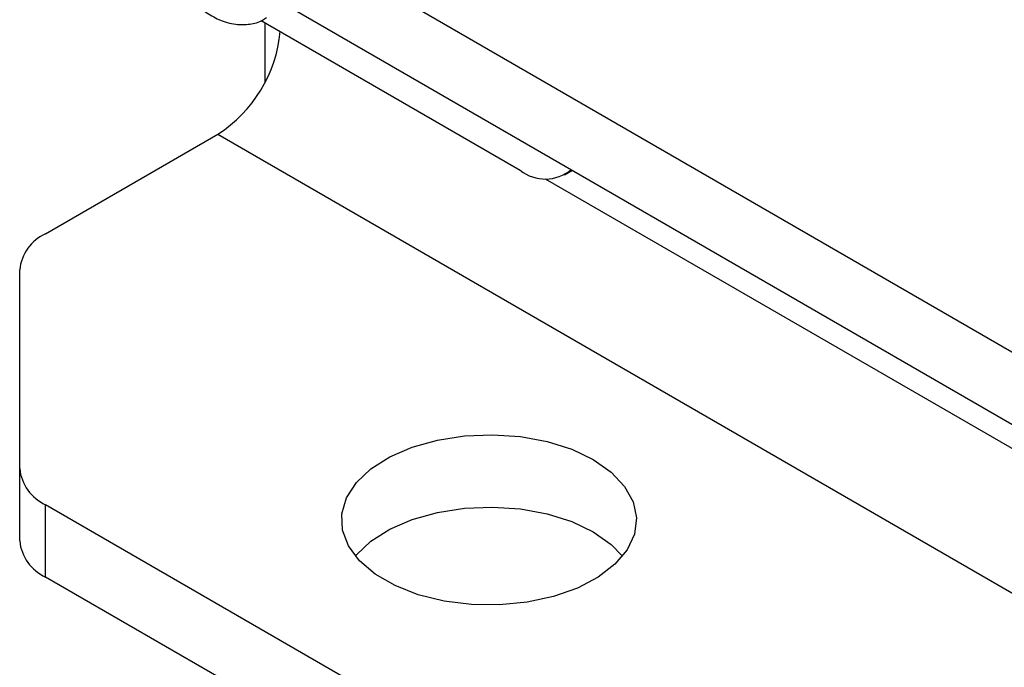
# Model space of a CAD drawing. Units: millimetres. Extents: x 8 to 204, y 4 to 288.
# Drawn here: x 140 to 143, y 115 to 117 of the extents above; entities that cross this region are included whole.
import ezdxf

# ---------------------------------------------------------------- set-up
doc = ezdxf.new("R2010")
doc.units = ezdxf.units.MM

msp = doc.modelspace()

# ---------------------------------------------------------------- linework, layer by layer
at = {"color": 7, "linetype": 'Continuous', "lineweight": 25}
for p, q in [((139.9319, 118.18445), (169.8082, 100.93723)), ((139.9319, 117.93949), (169.8082, 100.69227)), ((140.66249, 117.4154), (141.54109, 116.9082)), ((140.67488, 117.40825), (140.67488, 117.20536)), ((139.9319, 116.69351), (140.51578, 117.03058)), ((140.51578, 117.03058), (171.98203, 98.8655)), ((141.69107, 116.89334), (141.71757, 116.90864)), ((141.62579, 116.87967), (170.87203, 99.99618)), ((139.84403, 115.89812), (139.84403, 116.57105)), ((139.84403, 115.65315), (139.84403, 115.89812)), ((169.8082, 98.52843), (139.9319, 115.77565)), ((139.9319, 115.53069), (139.9319, 115.77565)), ((169.8082, 98.28347), (139.9319, 115.53069))]:
    msp.add_line(p, q, dxfattribs=at)
at = {"color": 7, "linetype": 'Continuous', "lineweight": 25, "flags": 128}
for points in [[(141.78857, 115.92843), (141.84909, 115.88612), (141.89465, 115.83795), (141.92359, 115.78568), (141.93488, 115.7312), (141.9281, 115.67646), (141.90349, 115.62346), (141.86196, 115.5741), (141.805, 115.53017), (141.73466, 115.49326), (141.65349, 115.4647), (141.56443, 115.44552), (141.47069, 115.43642), (141.37566, 115.43773), (141.28278, 115.44939), (141.1954, 115.47099), (141.11667, 115.50175), (141.04946, 115.54055), (140.99618, 115.586), (140.95876, 115.63644), (140.93856, 115.69006), (140.93629, 115.74492), (140.95206, 115.79904), (140.98528, 115.85045), (141.03475, 115.89731), (141.09869, 115.93791), (141.17479, 115.9708), (141.26029, 115.99477), (141.3521, 116.00898), (141.44692, 116.01289), (141.5413, 116.00638), (141.63185, 115.98967), (141.71527, 115.96337), (141.78857, 115.92843)], [(140.98227, 115.60185), (140.98528, 115.60549), (141.03475, 115.65234), (141.09869, 115.69295), (141.17479, 115.72583), (141.26029, 115.74981), (141.3521, 115.76401), (141.44692, 115.76793), (141.5413, 115.76141), (141.63185, 115.74471), (141.71527, 115.71841), (141.78857, 115.68347)], [(141.78857, 115.68347), (141.84909, 115.64115), (141.88777, 115.60185)]]:
    msp.add_lwpolyline(points, dxfattribs=at)
at = {"color": 7, "linetype": 'Continuous', "lineweight": 25}
for centre, radius, start, end in [((140.26393, 117.42192), 0.46537, 302.76332, 354.58741), ((141.62563, 117.01447), 0.1358, 231.49562, 310.34246), ((139.99417, 116.55608), 0.15088, 114.37466, 174.3052), ((139.99417, 115.91309), 0.15088, 185.6948, 245.62534), ((139.99417, 115.66813), 0.15088, 185.6948, 245.62534)]:
    msp.add_arc(centre, radius, start, end, dxfattribs=at)
msp.add_open_spline([(140.47255, 117.44487), (140.48808, 117.43539), (140.52203, 117.41469), (140.57388, 117.40092), (140.62397, 117.40153), (140.66021, 117.41042), (140.67623, 117.42302), (140.68036, 117.42627)], degree=3, knots=[0, 0, 0, 0, 0.2217971, 0.48459709, 0.7089026, 0.92500967, 1, 1, 1, 1], dxfattribs=at)

doc.saveas('drawing.dxf')
